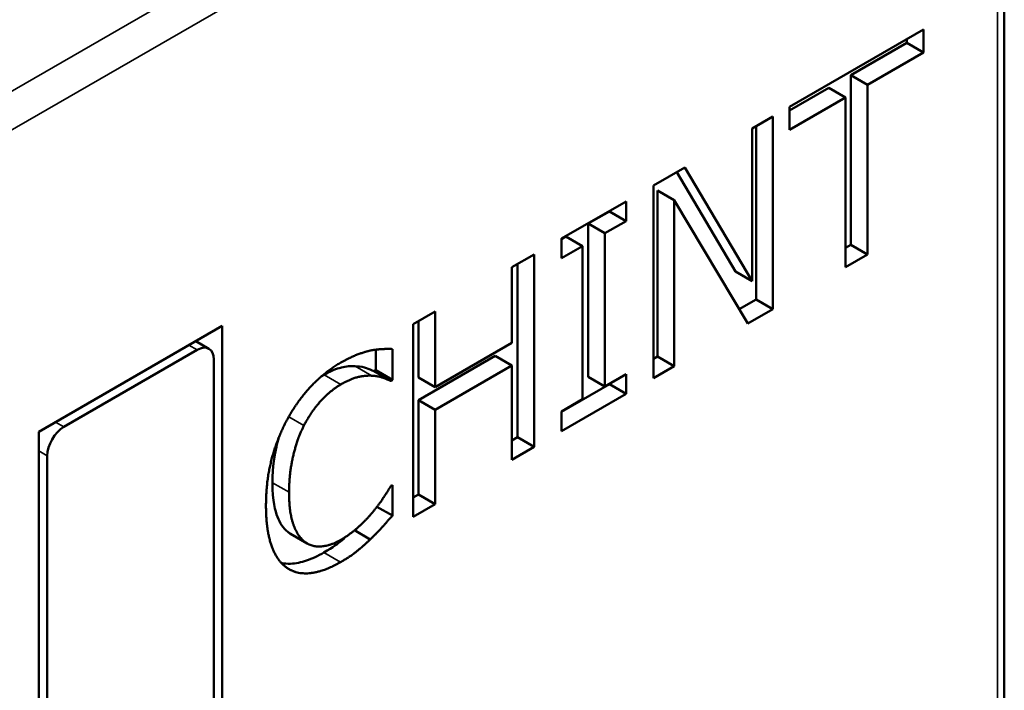
# Model space of a CAD drawing. Units: millimetres. Extents: x 0 to 1680, y 0 to 1188.
# Drawn here: x 1525 to 1567, y 556 to 584 of the extents above; entities that cross this region are included whole.
import ezdxf

# ---------------------------------------------------------------- set-up
doc = ezdxf.new("R2010")
doc.units = ezdxf.units.MM
doc.header["$LTSCALE"] = 4
doc.layers.add('Видимые тонкие (ГОСТ)', color=7, linetype='Continuous', lineweight=35)
doc.layers.add('Видимый контур (ГОСТ)', color=7, linetype='Continuous', lineweight=50)

msp = doc.modelspace()

# ---------------------------------------------------------------- linework, layer by layer
at = {"layer": 'Видимые тонкие (ГОСТ)'}
for p, q in [((1565.952, 605.03), (1441.502, 533.179)), ((1442.209, 531.954), (1566.66, 603.806)), ((1566.66, 603.806), (1566.66, 394.783)), ((1532.365, 570.533), (1532.718, 570.329)), ((1538.81, 568.864), (1538.103, 569.273)), ((1540.128, 569.235), (1539.421, 569.643)), ((1527.062, 567.063), (1526.708, 567.267)), ((1537.246, 567.121), (1536.601, 567.493)), ((1526.001, 566.043), (1526.354, 565.839)), ((1536.615, 564.289), (1535.908, 564.697)), ((1537.269, 562.198), (1536.561, 562.606)), ((1538.799, 561.328), (1538.091, 561.736))]:
    msp.add_line(p, q, dxfattribs=at)
at = {"layer": 'Видимый контур (ГОСТ)'}
for p, q in [((1566.952, 394.613), (1566.952, 604.214)), ((1557.84, 580.632), (1563.524, 583.914)), ((1563.524, 583.914), (1563.524, 582.948)), ((1562.817, 583.506), (1562.817, 583.356)), ((1562.817, 583.356), (1560.445, 581.987)), ((1563.524, 582.948), (1562.817, 583.356)), ((1563.524, 582.948), (1561.152, 581.578)), ((1560.445, 581.987), (1560.445, 574.788)), ((1561.152, 581.578), (1560.445, 581.987)), ((1559.505, 581.444), (1557.84, 580.483)), ((1560.212, 581.036), (1559.505, 581.444)), ((1561.152, 581.578), (1561.152, 574.379)), ((1560.212, 581.036), (1557.84, 579.666)), ((1560.212, 573.837), (1560.212, 581.036)), ((1557.84, 579.666), (1557.84, 580.632)), ((1556.253, 579.716), (1557.129, 580.222)), ((1557.129, 580.222), (1557.129, 572.057)), ((1556.253, 573.251), (1556.253, 579.716)), ((1556.422, 579.814), (1556.422, 572.465)), ((1552.07, 577.301), (1553.405, 578.072)), ((1553.405, 578.072), (1556.253, 573.251)), ((1553.057, 577.871), (1555.546, 573.66)), ((1552.07, 569.136), (1552.07, 577.301)), ((1552.946, 576.682), (1552.239, 577.09)), ((1552.239, 577.09), (1552.239, 570.05)), ((1548.167, 575.048), (1550.906, 576.629)), ((1550.906, 576.629), (1550.906, 575.795)), ((1556.075, 571.448), (1552.946, 576.682)), ((1552.946, 576.682), (1552.946, 569.642)), ((1550.199, 576.204), (1549.3, 575.684)), ((1550.199, 576.221), (1550.199, 576.204)), ((1550.906, 575.795), (1550.199, 576.204)), ((1549.3, 575.684), (1549.3, 569.187)), ((1550.007, 575.276), (1549.3, 575.684)), ((1550.906, 575.795), (1550.007, 575.276)), ((1548.36, 575.142), (1548.167, 575.03)), ((1549.067, 574.733), (1548.36, 575.142)), ((1550.007, 575.276), (1550.007, 568.778)), ((1548.167, 574.214), (1548.167, 575.048)), ((1549.067, 574.733), (1548.167, 574.214)), ((1549.067, 568.236), (1549.067, 574.733)), ((1560.445, 574.788), (1560.212, 574.653)), ((1561.152, 574.379), (1560.445, 574.788)), ((1546.07, 573.837), (1547.01, 574.379)), ((1547.01, 574.379), (1547.01, 566.214)), ((1561.152, 574.379), (1560.212, 573.837)), ((1546.303, 573.971), (1546.303, 566.623)), ((1546.07, 570.634), (1546.07, 573.837)), ((1556.253, 573.251), (1555.546, 573.66)), ((1556.422, 572.465), (1555.712, 572.055)), ((1557.129, 572.057), (1556.422, 572.465)), ((1541.876, 571.415), (1542.815, 571.958)), ((1542.815, 571.958), (1542.815, 568.755)), ((1557.129, 572.057), (1556.075, 571.448)), ((1526.001, 566.859), (1533.779, 571.35)), ((1533.779, 571.35), (1533.779, 382.739)), ((1541.876, 563.25), (1541.876, 571.415)), ((1542.108, 571.549), (1542.108, 569.163)), ((1533.218, 570.379), (1532.658, 570.703)), ((1542.815, 568.755), (1546.07, 570.634)), ((1532.718, 570.329), (1527.062, 567.063)), ((1540.292, 570.339), (1540.292, 569.465)), ((1540.999, 570.366), (1540.999, 569.056)), ((1533.426, 383.76), (1533.426, 569.921)), ((1545.363, 570.077), (1542.108, 568.197)), ((1546.07, 569.668), (1542.815, 567.789)), ((1546.07, 569.668), (1545.363, 570.077)), ((1546.07, 565.672), (1546.07, 569.668)), ((1552.239, 570.05), (1552.07, 569.952)), ((1552.946, 569.642), (1552.239, 570.05)), ((1540.292, 569.465), (1540.217, 569.422)), ((1540.924, 569.013), (1540.217, 569.422)), ((1540.999, 569.056), (1540.292, 569.465)), ((1550.007, 568.778), (1550.906, 569.298)), ((1550.906, 569.298), (1550.906, 568.464)), ((1552.946, 569.642), (1552.07, 569.136)), ((1540.999, 569.056), (1540.924, 569.013)), ((1542.815, 568.755), (1542.108, 569.163)), ((1550.199, 568.872), (1548.167, 567.699)), ((1550.007, 568.778), (1549.3, 569.187)), ((1550.199, 568.89), (1550.199, 568.872)), ((1550.906, 568.464), (1550.199, 568.872)), ((1550.906, 568.464), (1548.167, 566.883)), ((1542.815, 567.789), (1542.108, 568.197)), ((1542.108, 568.197), (1542.108, 564.201)), ((1548.167, 567.716), (1549.067, 568.236)), ((1542.815, 567.789), (1542.815, 563.793)), ((1548.167, 566.883), (1548.167, 567.716)), ((1526.001, 378.249), (1526.001, 566.859)), ((1546.303, 566.623), (1546.07, 566.488)), ((1547.01, 566.214), (1546.303, 566.623)), ((1547.01, 566.214), (1546.07, 565.672)), ((1526.354, 565.839), (1526.354, 379.677)), ((1540.93, 564.557), (1540.999, 564.597)), ((1540.999, 564.597), (1540.999, 563.3)), ((1542.108, 564.201), (1541.876, 564.067)), ((1542.815, 563.793), (1542.108, 564.201)), ((1540.999, 563.3), (1540.344, 563.678)), ((1542.815, 563.793), (1541.876, 563.25)), ((1540.059, 562.294), (1539.394, 562.678)), ((1537.385, 562.12), (1536.678, 562.528))]:
    msp.add_line(p, q, dxfattribs=at)
for centre, start_param, end_param in [((1532.718, 569.513), 5.497787, 7.068583), ((1527.062, 566.247), 0.785398, 2.356194)]:
    msp.add_ellipse(centre, major_axis=(0.5, 0.866), ratio=0.57735, start_param=start_param, end_param=end_param, dxfattribs=at)
for points, degree in [([(1538.816, 569.794), (1539.171, 569.999), (1539.796, 570.241), (1540.059, 570.3)], 2), ([(1540.059, 570.3), (1540.288, 570.347), (1540.764, 570.376), (1540.999, 570.366)], 2), ([(1536.518, 567.343), (1536.942, 568.137), (1538.099, 569.381), (1538.816, 569.794)], 2), ([(1538.103, 569.273), (1538.057, 569.246), (1538.011, 569.218), (1537.966, 569.188)], 3), ([(1538.81, 568.864), (1538.357, 568.603), (1537.549, 567.706), (1537.246, 567.121)], 2), ([(1540.128, 569.235), (1539.859, 569.251), (1539.223, 569.103), (1538.81, 568.864)], 2), ([(1540.924, 569.013), (1540.798, 569.073), (1540.409, 569.218), (1540.128, 569.235)], 2), ([(1535.635, 563.723), (1535.635, 564.749), (1536.088, 566.532), (1536.518, 567.343)], 2), ([(1537.246, 567.121), (1536.948, 566.532), (1536.615, 565.076), (1536.615, 564.289)], 2), ([(1536.615, 564.289), (1536.615, 563.449), (1536.965, 562.44), (1537.269, 562.198)], 2), ([(1540.18, 563.469), (1540.437, 563.789), (1540.821, 564.368), (1540.93, 564.557)], 2), ([(1536.524, 561.087), (1536.1, 561.371), (1535.635, 562.691), (1535.635, 563.723)], 2), ([(1538.81, 562.274), (1539.217, 562.509), (1539.91, 563.141), (1540.18, 563.469)], 2), ([(1540.999, 563.3), (1540.764, 563.038), (1540.351, 562.569), (1540.059, 562.294)], 2), ([(1536.561, 562.606), (1536.599, 562.577), (1536.638, 562.551), (1536.678, 562.528)], 3), ([(1537.269, 562.198), (1537.567, 561.967), (1538.363, 562.016), (1538.81, 562.274)], 2), ([(1540.059, 562.294), (1539.75, 561.996), (1539.223, 561.573), (1538.799, 561.328)], 2), ([(1538.799, 561.328), (1538.111, 560.931), (1536.948, 560.795), (1536.524, 561.087)], 2)]:
    msp.add_open_spline(points, degree=degree, dxfattribs=at)
for points, knots in [([(1539.421, 569.643), (1539.235, 569.655), (1539.037, 569.633), (1538.735, 569.562), (1538.499, 569.501), (1538.103, 569.273)], [-0.516425, -0.516425, -0.516425, -0.516425, -0.1679887, -0.1679887, 0, 0, 0, 0]), ([(1540.217, 569.422), (1540.118, 569.469), (1540, 569.515), (1539.776, 569.599), (1539.693, 569.627), (1539.421, 569.643)], [-0.24527, -0.24527, -0.24527, -0.24527, -0.132011, -0.132011, 0, 0, 0, 0]), ([(1536.179, 566.614), (1536.139, 566.479), (1536.105, 566.345), (1536.006, 565.913), (1535.908, 565.395), (1535.908, 564.697)], [-0.3702262, -0.3702262, -0.3702262, -0.3702262, -0.2565176, -0.2565176, 0, 0, 0, 0]), ([(1535.908, 564.697), (1535.908, 563.903), (1536.025, 563.494), (1536.223, 562.988), (1536.367, 562.761), (1536.561, 562.606)], [-0.2429025, -0.2429025, -0.2429025, -0.2429025, -0.1284414, -0.1284414, 0, 0, 0, 0]), ([(1539.054, 562.426), (1538.963, 562.345), (1538.871, 562.266), (1538.7, 562.129), (1538.501, 561.973), (1538.091, 561.736)], [-0.3733496, -0.3733496, -0.3733496, -0.3733496, -0.1736009, -0.1736009, 0, 0, 0, 0]), ([(1538.091, 561.736), (1537.843, 561.593), (1537.596, 561.476), (1537.121, 561.316), (1536.893, 561.269), (1536.541, 561.254), (1536.41, 561.265), (1536.285, 561.292)], [-0.3588215, -0.3588215, -0.3588215, -0.3588215, -0.2541662, -0.2541662, -0.1546801, -0.1546801, -0.0894985, -0.0894985, -0.0894985, -0.0894985])]:
    msp.add_open_spline(points, degree=3, knots=knots, dxfattribs=at)

doc.saveas('drawing.dxf')
